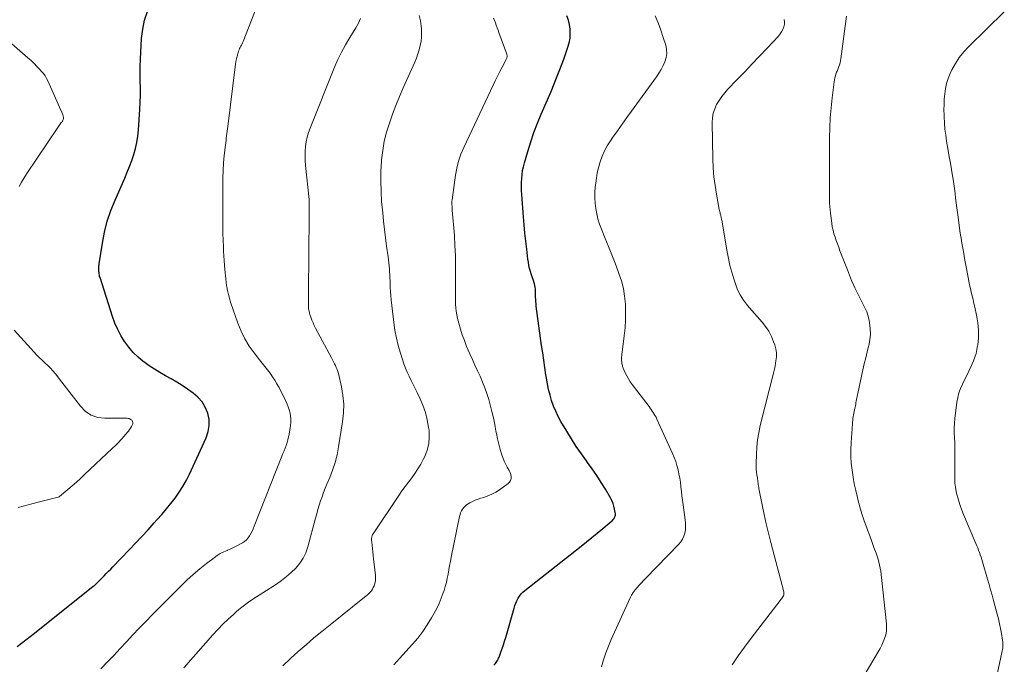
# Model space of a CAD drawing. Units: feet. Extents: x 2049999 to 2055028, y 559991 to 565000.
# Drawn here: x 2051532 to 2051690, y 562960 to 563063 of the extents above; entities that cross this region are included whole.
import ezdxf

# ---------------------------------------------------------------- set-up
doc = ezdxf.new("R2010")
doc.units = ezdxf.units.FT
doc.header["$LTSCALE"] = 100
doc.header["$MEASUREMENT"] = 0
doc.layers.add('CONTOUR INDEX', color=32, linetype='Continuous', lineweight=25)
doc.layers.add('CONTOUR INTERMEDIATE', color=40, linetype='Continuous', lineweight=15)

msp = doc.modelspace()

# ---------------------------------------------------------------- linework, layer by layer
at = {"layer": 'CONTOUR INDEX', "linetype": 'Continuous', "flags": 128}
for points, elevation in [([(2051531.94, 562963.19), (2051533.34, 562964.26), (2051534.72, 562965.34), (2051544.08, 562972.82), (2051544.27, 562972.97), (2051544.45, 562973.13), (2051544.63, 562973.29), (2051544.8, 562973.45), (2051544.97, 562973.62), (2051545.14, 562973.79), (2051545.31, 562973.96), (2051545.48, 562974.13), (2051545.84, 562974.5), (2051546.18, 562974.86), (2051546.53, 562975.22), (2051546.88, 562975.58), (2051547.22, 562975.94), (2051549.82, 562978.64), (2051550.84, 562979.7), (2051551.85, 562980.78), (2051552.85, 562981.86), (2051553.85, 562982.95), (2051554.31, 562983.47), (2051555.06, 562984.31), (2051555.78, 562985.17), (2051556.49, 562986.04), (2051557.18, 562986.92), (2051557.84, 562987.84), (2051558.44, 562988.78), (2051558.99, 562989.75), (2051559.49, 562990.75), (2051562.16, 562996.56), (2051562.47, 562997.52), (2051562.65, 562998.49), (2051562.6, 562999.48), (2051562.41, 563000.47), (2051562.01, 563001.41), (2051561.5, 563002.27), (2051560.83, 563003.02), (2051560.06, 563003.69), (2051559.16, 563004.32), (2051558.31, 563004.9), (2051557.44, 563005.45), (2051556.55, 563005.97), (2051555.65, 563006.46), (2051554.75, 563006.95), (2051553.87, 563007.48), (2051553.01, 563008.05), (2051552.18, 563008.65), (2051552.09, 563008.73), (2051551.26, 563009.43), (2051550.48, 563010.18), (2051549.79, 563011), (2051549.14, 563011.86), (2051549.11, 563011.91), (2051548.53, 563012.86), (2051548.01, 563013.84), (2051547.57, 563014.86), (2051547.18, 563015.9), (2051545.18, 563022.13), (2051545.12, 563022.33), (2051545.07, 563022.54), (2051545.04, 563022.75), (2051545.02, 563022.96), (2051545.01, 563023.07), (2051545, 563023.23), (2051544.99, 563023.39), (2051544.99, 563023.55), (2051544.99, 563023.71), (2051544.99, 563023.86), (2051545, 563024.02), (2051545.02, 563024.18), (2051545.04, 563024.34), (2051545.55, 563027.61), (2051545.9, 563029.38), (2051546.34, 563031.13), (2051546.92, 563032.83), (2051547.58, 563034.51), (2051549.14, 563038.04), (2051549.53, 563038.96), (2051549.9, 563039.89), (2051550.25, 563040.84), (2051550.57, 563041.79), (2051550.84, 563042.75), (2051551.06, 563043.73), (2051551.21, 563044.72), (2051551.32, 563045.71), (2051551.54, 563049), (2051551.6, 563050.14), (2051551.63, 563051.28), (2051551.64, 563052.43), (2051551.62, 563053.57), (2051551.6, 563054.72), (2051551.6, 563055.86), (2051551.64, 563057), (2051551.69, 563058.15), (2051551.83, 563060.33), (2051552.01, 563061.8), (2051552.31, 563063.24), (2051552.77, 563064.64)], 980), ([(2051608.16, 562960.22), (2051608.29, 562960.36), (2051608.41, 562960.51), (2051608.53, 562960.67), (2051608.64, 562960.83), (2051608.73, 562960.99), (2051608.82, 562961.16), (2051608.9, 562961.34), (2051608.98, 562961.52), (2051609.27, 562962.31), (2051609.47, 562962.89), (2051609.67, 562963.47), (2051609.85, 562964.05), (2051610.03, 562964.64), (2051611.36, 562969.34), (2051611.49, 562969.74), (2051611.64, 562970.14), (2051611.82, 562970.52), (2051612.02, 562970.9), (2051612.25, 562971.26), (2051612.5, 562971.59), (2051612.79, 562971.89), (2051613.11, 562972.17), (2051622.07, 562979.22), (2051622.94, 562979.92), (2051623.81, 562980.62), (2051624.68, 562981.32), (2051625.55, 562982.03), (2051626.96, 562983.2), (2051627.1, 562983.34), (2051627.23, 562983.49), (2051627.35, 562983.65), (2051627.45, 562983.83), (2051627.52, 562984.01), (2051627.56, 562984.2), (2051627.57, 562984.39), (2051627.55, 562984.59), (2051627.44, 562985.14), (2051627.33, 562985.61), (2051627.19, 562986.06), (2051626.99, 562986.5), (2051626.77, 562986.93), (2051625.96, 562988.32), (2051625.29, 562989.42), (2051624.6, 562990.51), (2051623.87, 562991.57), (2051623.12, 562992.62), (2051622.96, 562992.84), (2051622.13, 562994), (2051621.32, 562995.17), (2051620.55, 562996.37), (2051619.8, 562997.58), (2051618.87, 562999.15), (2051618.44, 562999.95), (2051618.03, 563000.77), (2051617.69, 563001.61), (2051617.38, 563002.48), (2051617.13, 563003.35), (2051616.9, 563004.24), (2051616.71, 563005.14), (2051616.55, 563006.04), (2051616.47, 563006.58), (2051616.29, 563007.75), (2051616.12, 563008.93), (2051615.95, 563010.11), (2051615.78, 563011.29), (2051614.92, 563017.58), (2051614.88, 563017.93), (2051614.84, 563018.29), (2051614.83, 563018.64), (2051614.82, 563019), (2051614.82, 563019.12), (2051614.81, 563019.42), (2051614.8, 563019.71), (2051614.79, 563020), (2051614.78, 563020.3), (2051614.75, 563020.59), (2051614.7, 563020.87), (2051614.63, 563021.16), (2051614.54, 563021.43), (2051614.52, 563021.5), (2051614.41, 563021.81), (2051614.3, 563022.12), (2051614.2, 563022.43), (2051614.1, 563022.75), (2051614, 563023.1), (2051613.86, 563023.59), (2051613.75, 563024.09), (2051613.65, 563024.59), (2051613.58, 563025.09), (2051613.39, 563026.66), (2051613.24, 563027.95), (2051613.1, 563029.24), (2051612.99, 563030.54), (2051612.88, 563031.83), (2051612.61, 563035.38), (2051612.58, 563036.02), (2051612.56, 563036.67), (2051612.57, 563037.31), (2051612.6, 563037.95), (2051612.66, 563038.59), (2051612.74, 563039.22), (2051612.88, 563039.85), (2051613.03, 563040.47), (2051613.56, 563042.29), (2051614.03, 563043.8), (2051614.54, 563045.3), (2051615.11, 563046.78), (2051615.72, 563048.25), (2051616.71, 563050.52), (2051617.4, 563052.13), (2051618.06, 563053.75), (2051618.69, 563055.39), (2051619.3, 563057.03), (2051619.98, 563058.93), (2051620.18, 563059.64), (2051620.32, 563060.36), (2051620.36, 563061.08), (2051620.33, 563061.82), (2051620.22, 563062.55), (2051620.05, 563063.27), (2051619.81, 563063.96)], 1000)]:
    msp.add_lwpolyline(points, dxfattribs=dict(at, elevation=elevation))
at = {"layer": 'CONTOUR INTERMEDIATE', "linetype": 'Continuous', "flags": 128}
for points, elevation in [([(2051545.31, 562959.61), (2051546.34, 562960.69), (2051547.37, 562961.77), (2051548.39, 562962.86), (2051549.41, 562963.96), (2051550.42, 562965.05), (2051551.45, 562966.14), (2051552.49, 562967.21), (2051553.53, 562968.28), (2051558.07, 562972.83), (2051559.05, 562973.78), (2051560.07, 562974.71), (2051561.11, 562975.59), (2051562.19, 562976.45), (2051563.4, 562977.37), (2051563.89, 562977.72), (2051564.41, 562978.04), (2051564.95, 562978.32), (2051565.51, 562978.56), (2051565.55, 562978.58), (2051566.09, 562978.81), (2051566.63, 562979.05), (2051567.15, 562979.32), (2051567.66, 562979.6), (2051567.95, 562979.76), (2051568.29, 562980), (2051568.6, 562980.26), (2051568.87, 562980.57), (2051569.1, 562980.9), (2051569.31, 562981.27), (2051569.5, 562981.64), (2051569.67, 562982.02), (2051569.83, 562982.4), (2051574.25, 562993.6), (2051574.42, 562994.03), (2051574.59, 562994.46), (2051574.76, 562994.9), (2051574.92, 562995.33), (2051575.07, 562995.77), (2051575.21, 562996.21), (2051575.31, 562996.67), (2051575.4, 562997.12), (2051575.62, 562998.53), (2051575.67, 562999.03), (2051575.68, 562999.52), (2051575.64, 563000.01), (2051575.55, 563000.5), (2051575.42, 563000.99), (2051575.26, 563001.47), (2051575.08, 563001.93), (2051574.87, 563002.39), (2051573.79, 563004.56), (2051573.47, 563005.16), (2051573.13, 563005.74), (2051572.76, 563006.3), (2051572.36, 563006.85), (2051571.95, 563007.39), (2051571.53, 563007.92), (2051571.12, 563008.46), (2051570.69, 563008.99), (2051569.82, 563010.09), (2051569.02, 563011.2), (2051568.31, 563012.36), (2051567.72, 563013.58), (2051567.21, 563014.85), (2051566.06, 563018.23), (2051565.87, 563018.83), (2051565.7, 563019.43), (2051565.57, 563020.05), (2051565.45, 563020.67), (2051565.42, 563020.89), (2051565.34, 563021.4), (2051565.27, 563021.92), (2051565.22, 563022.43), (2051565.17, 563022.95), (2051565.14, 563023.4), (2051565.08, 563024.14), (2051565.03, 563024.88), (2051564.98, 563025.62), (2051564.94, 563026.37), (2051564.91, 563027.03), (2051564.86, 563028.11), (2051564.82, 563029.18), (2051564.8, 563030.26), (2051564.79, 563031.33), (2051564.79, 563036.83), (2051564.81, 563038.04), (2051564.85, 563039.24), (2051564.94, 563040.44), (2051565.05, 563041.64), (2051565.23, 563043.27), (2051565.28, 563043.65), (2051565.32, 563044.03), (2051565.36, 563044.41), (2051565.41, 563044.78), (2051565.46, 563045.16), (2051565.5, 563045.53), (2051565.55, 563045.91), (2051565.6, 563046.29), (2051566.83, 563056.23), (2051566.9, 563056.65), (2051566.98, 563057.07), (2051567.09, 563057.49), (2051567.21, 563057.9), (2051567.34, 563058.32), (2051567.42, 563058.51), (2051567.5, 563058.71), (2051567.59, 563058.9), (2051567.69, 563059.08), (2051567.79, 563059.27), (2051567.89, 563059.45), (2051567.97, 563059.65), (2051568.05, 563059.84), (2051570.98, 563067.41)], 984), ([(2051558.6, 562959.8), (2051559.1, 562960.39), (2051559.61, 562960.99), (2051560.12, 562961.57), (2051563.21, 562965.06), (2051563.99, 562965.91), (2051564.8, 562966.75), (2051565.64, 562967.55), (2051566.5, 562968.33), (2051567.02, 562968.79), (2051567.64, 562969.31), (2051568.28, 562969.82), (2051568.94, 562970.29), (2051569.61, 562970.75), (2051573.37, 562973.18), (2051574.2, 562973.75), (2051574.99, 562974.36), (2051575.75, 562975.03), (2051576.47, 562975.72), (2051577.11, 562976.49), (2051577.66, 562977.3), (2051578.07, 562978.18), (2051578.4, 562979.12), (2051579.62, 562983.69), (2051579.82, 562984.39), (2051580.01, 562985.08), (2051580.22, 562985.77), (2051580.44, 562986.45), (2051580.67, 562987.13), (2051580.92, 562987.81), (2051581.18, 562988.48), (2051581.45, 562989.14), (2051581.9, 562990.19), (2051582.36, 562991.38), (2051582.76, 562992.59), (2051583.07, 562993.83), (2051583.32, 562995.09), (2051583.96, 562999.1), (2051584.1, 563000.51), (2051584.13, 563001.9), (2051584, 563003.3), (2051583.76, 563004.68), (2051583.28, 563006.79), (2051583.19, 563007.12), (2051583.08, 563007.44), (2051582.95, 563007.76), (2051582.81, 563008.07), (2051582.65, 563008.37), (2051582.49, 563008.68), (2051582.33, 563008.98), (2051582.17, 563009.29), (2051579.64, 563014.06), (2051579.43, 563014.48), (2051579.23, 563014.91), (2051579.04, 563015.35), (2051578.88, 563015.8), (2051578.72, 563016.24), (2051578.65, 563016.47), (2051578.59, 563016.7), (2051578.55, 563016.94), (2051578.53, 563017.18), (2051578.51, 563017.42), (2051578.5, 563017.66), (2051578.5, 563017.9), (2051578.5, 563018.14), (2051578.53, 563021.89), (2051578.55, 563023.91), (2051578.57, 563025.93), (2051578.58, 563027.95), (2051578.59, 563029.97), (2051578.62, 563033.96), (2051578.62, 563033.98), (2051578.62, 563034), (2051578.62, 563034.03), (2051578.62, 563034.05), (2051578.62, 563034.15), (2051578.62, 563034.17), (2051578.61, 563034.19), (2051578.61, 563034.22), (2051578.61, 563034.24), (2051578.61, 563034.41), (2051578.61, 563034.42), (2051578.61, 563034.44), (2051578.61, 563034.46), (2051578.61, 563034.47), (2051578.61, 563034.54), (2051578.61, 563034.56), (2051578.61, 563034.57), (2051578.6, 563034.59), (2051578.6, 563034.6), (2051578.03, 563040.05), (2051577.98, 563040.81), (2051577.95, 563041.57), (2051577.98, 563042.32), (2051578.03, 563043.08), (2051578.15, 563043.83), (2051578.3, 563044.56), (2051578.51, 563045.29), (2051578.76, 563046), (2051582.68, 563055.74), (2051583.21, 563056.96), (2051583.78, 563058.16), (2051584.42, 563059.33), (2051585.1, 563060.48), (2051586.08, 563062.04), (2051586.29, 563062.4), (2051586.48, 563062.76), (2051586.66, 563063.14), (2051586.81, 563063.53)], 988), ([(2051574.42, 562960.13), (2051575.63, 562961.26), (2051576.86, 562962.38), (2051578.11, 562963.48), (2051579.37, 562964.56), (2051580.65, 562965.62), (2051581.95, 562966.67), (2051587.45, 562971.06), (2051587.69, 562971.25), (2051587.92, 562971.46), (2051588.14, 562971.67), (2051588.36, 562971.88), (2051588.56, 562972.12), (2051588.73, 562972.36), (2051588.87, 562972.63), (2051588.99, 562972.91), (2051589.04, 562973.06), (2051589.14, 562973.44), (2051589.21, 562973.81), (2051589.23, 562974.19), (2051589.21, 562974.58), (2051588.91, 562977.2), (2051588.85, 562977.75), (2051588.79, 562978.3), (2051588.74, 562978.85), (2051588.68, 562979.4), (2051588.6, 562980.26), (2051588.59, 562980.38), (2051588.6, 562980.5), (2051588.61, 562980.62), (2051588.63, 562980.75), (2051588.67, 562980.87), (2051588.71, 562980.98), (2051588.76, 562981.09), (2051588.83, 562981.2), (2051592.95, 562987.33), (2051593.45, 562988.05), (2051593.95, 562988.76), (2051594.48, 562989.46), (2051595.01, 562990.15), (2051595.53, 562990.85), (2051596.01, 562991.57), (2051596.45, 562992.32), (2051596.86, 562993.09), (2051597.08, 562993.53), (2051597.47, 562994.55), (2051597.73, 562995.59), (2051597.81, 562996.67), (2051597.77, 562997.76), (2051597.71, 562998.21), (2051597.5, 562999.41), (2051597.21, 563000.59), (2051596.8, 563001.74), (2051596.33, 563002.86), (2051595.89, 563003.76), (2051595.57, 563004.41), (2051595.25, 563005.06), (2051594.93, 563005.72), (2051594.6, 563006.36), (2051594.29, 563007.02), (2051594, 563007.68), (2051593.74, 563008.36), (2051593.51, 563009.05), (2051593.19, 563010.06), (2051592.84, 563011.26), (2051592.55, 563012.48), (2051592.32, 563013.71), (2051592.14, 563014.95), (2051591.72, 563018.56), (2051591.66, 563019.22), (2051591.6, 563019.89), (2051591.57, 563020.56), (2051591.54, 563021.24), (2051591.54, 563021.62), (2051591.52, 563022.1), (2051591.51, 563022.58), (2051591.48, 563023.06), (2051591.45, 563023.53), (2051591.41, 563024.01), (2051591.36, 563024.49), (2051591.3, 563024.96), (2051591.24, 563025.44), (2051591, 563027.14), (2051590.82, 563028.47), (2051590.65, 563029.8), (2051590.51, 563031.14), (2051590.37, 563032.47), (2051590.2, 563034.3), (2051590.1, 563035.91), (2051590.05, 563037.52), (2051590.08, 563039.14), (2051590.17, 563040.75), (2051590.19, 563040.96), (2051590.37, 563042.45), (2051590.62, 563043.93), (2051590.99, 563045.38), (2051591.43, 563046.82), (2051591.95, 563048.24), (2051592.48, 563049.64), (2051593.05, 563051.04), (2051593.65, 563052.43), (2051595.49, 563056.57), (2051595.75, 563057.21), (2051595.99, 563057.86), (2051596.19, 563058.53), (2051596.37, 563059.2), (2051596.5, 563059.88), (2051596.58, 563060.56), (2051596.59, 563061.24), (2051596.55, 563061.93), (2051596.51, 563062.29), (2051596.39, 563063.15), (2051596.21, 563064)], 992), ([(2051592.14, 562960.29), (2051592.61, 562960.78), (2051593.07, 562961.28), (2051595.11, 562963.55), (2051595.96, 562964.55), (2051596.76, 562965.58), (2051597.5, 562966.66), (2051598.18, 562967.78), (2051598.61, 562968.51), (2051599.02, 562969.29), (2051599.41, 562970.09), (2051599.74, 562970.91), (2051600.05, 562971.75), (2051600.18, 562972.15), (2051600.37, 562972.8), (2051600.55, 562973.45), (2051600.7, 562974.12), (2051600.82, 562974.78), (2051600.94, 562975.45), (2051601.06, 562976.12), (2051601.19, 562976.79), (2051601.32, 562977.45), (2051602.65, 562983.96), (2051602.73, 562984.27), (2051602.83, 562984.57), (2051602.97, 562984.86), (2051603.13, 562985.14), (2051603.33, 562985.39), (2051603.54, 562985.62), (2051603.79, 562985.82), (2051604.05, 562986), (2051604.32, 562986.16), (2051604.74, 562986.38), (2051605.17, 562986.59), (2051605.61, 562986.76), (2051606.07, 562986.9), (2051606.52, 562987.03), (2051607.19, 562987.26), (2051607.84, 562987.53), (2051608.46, 562987.87), (2051609.05, 562988.25), (2051610.44, 562989.25), (2051610.66, 562989.47), (2051610.82, 562989.73), (2051610.89, 562990.02), (2051610.91, 562990.33), (2051610.84, 562990.67), (2051610.74, 562990.99), (2051610.6, 562991.29), (2051610.43, 562991.58), (2051610.25, 562991.87), (2051610.08, 562992.17), (2051609.94, 562992.48), (2051609.81, 562992.79), (2051609.43, 562993.81), (2051609.15, 562994.65), (2051608.91, 562995.5), (2051608.71, 562996.36), (2051608.54, 562997.23), (2051608.48, 562997.6), (2051608.29, 562998.66), (2051608.07, 562999.71), (2051607.83, 563000.76), (2051607.56, 563001.8), (2051607.32, 563002.66), (2051607.03, 563003.6), (2051606.71, 563004.54), (2051606.34, 563005.45), (2051605.94, 563006.36), (2051605.52, 563007.26), (2051605.11, 563008.16), (2051604.7, 563009.06), (2051604.3, 563009.97), (2051603.79, 563011.15), (2051603.42, 563012.06), (2051603.09, 563012.97), (2051602.8, 563013.9), (2051602.54, 563014.84), (2051602.35, 563015.62), (2051602.23, 563016.18), (2051602.13, 563016.75), (2051602.07, 563017.32), (2051602.03, 563017.9), (2051602.02, 563018.47), (2051602.01, 563019.05), (2051602, 563019.63), (2051602.01, 563020.21), (2051602.03, 563022.33), (2051602.03, 563023.97), (2051602, 563025.61), (2051601.92, 563027.25), (2051601.82, 563028.88), (2051601.5, 563032.91), (2051601.48, 563033.12), (2051601.46, 563033.33), (2051601.45, 563033.53), (2051601.43, 563033.74), (2051601.42, 563033.95), (2051601.42, 563034.15), (2051601.43, 563034.36), (2051601.45, 563034.56), (2051602.01, 563038.48), (2051602.22, 563039.62), (2051602.5, 563040.74), (2051602.88, 563041.83), (2051603.33, 563042.9), (2051608.01, 563052.85), (2051608.36, 563053.58), (2051608.72, 563054.3), (2051609.09, 563055.03), (2051609.46, 563055.74), (2051610.12, 563056.98), (2051610.16, 563057.08), (2051610.2, 563057.18), (2051610.23, 563057.28), (2051610.25, 563057.39), (2051610.26, 563057.5), (2051610.25, 563057.6), (2051610.23, 563057.71), (2051610.21, 563057.81), (2051608.96, 563061.28), (2051608.82, 563061.66), (2051608.68, 563062.05), (2051608.53, 563062.44), (2051608.38, 563062.83), (2051608.08, 563063.6)], 996), ([(2051625.33, 562959.97), (2051625.67, 562961.08), (2051626.04, 562962.17), (2051626.46, 562963.25), (2051626.91, 562964.31), (2051629.93, 562970.96), (2051630.16, 562971.4), (2051630.42, 562971.83), (2051630.71, 562972.24), (2051631.03, 562972.63), (2051631.37, 562973), (2051631.72, 562973.37), (2051632.06, 562973.74), (2051632.41, 562974.1), (2051637.68, 562979.51), (2051638.01, 562979.91), (2051638.29, 562980.35), (2051638.5, 562980.82), (2051638.66, 562981.32), (2051638.75, 562981.84), (2051638.8, 562982.36), (2051638.79, 562982.89), (2051638.74, 562983.41), (2051638.39, 562985.85), (2051638.29, 562986.56), (2051638.2, 562987.27), (2051638.11, 562987.98), (2051638.04, 562988.69), (2051638.03, 562988.75), (2051637.95, 562989.43), (2051637.85, 562990.1), (2051637.73, 562990.77), (2051637.58, 562991.44), (2051637.41, 562992.1), (2051637.21, 562992.74), (2051636.97, 562993.38), (2051636.71, 562994.01), (2051634.2, 562999.54), (2051634.07, 562999.81), (2051633.94, 563000.06), (2051633.79, 563000.32), (2051633.63, 563000.56), (2051633.46, 563000.81), (2051633.29, 563001.05), (2051633.12, 563001.28), (2051632.95, 563001.52), (2051630.26, 563005.06), (2051629.94, 563005.5), (2051629.65, 563005.96), (2051629.39, 563006.44), (2051629.15, 563006.93), (2051628.83, 563007.65), (2051628.77, 563007.8), (2051628.72, 563007.94), (2051628.68, 563008.09), (2051628.64, 563008.24), (2051628.61, 563008.39), (2051628.59, 563008.54), (2051628.58, 563008.69), (2051628.57, 563008.85), (2051628.57, 563009.1), (2051628.57, 563009.39), (2051628.58, 563009.67), (2051628.6, 563009.95), (2051628.63, 563010.23), (2051628.97, 563012.83), (2051629.11, 563014.09), (2051629.19, 563015.36), (2051629.21, 563016.62), (2051629.17, 563017.89), (2051629.05, 563019.14), (2051628.85, 563020.38), (2051628.53, 563021.6), (2051628.14, 563022.8), (2051628.03, 563023.1), (2051627.52, 563024.43), (2051627.01, 563025.76), (2051626.48, 563027.08), (2051625.94, 563028.4), (2051625.34, 563029.87), (2051625.04, 563030.68), (2051624.78, 563031.5), (2051624.58, 563032.34), (2051624.43, 563033.18), (2051624.34, 563034.04), (2051624.29, 563034.89), (2051624.3, 563035.75), (2051624.36, 563036.61), (2051624.42, 563037.19), (2051624.53, 563038.02), (2051624.67, 563038.85), (2051624.86, 563039.66), (2051625.09, 563040.47), (2051625.14, 563040.65), (2051625.46, 563041.53), (2051625.83, 563042.38), (2051626.27, 563043.19), (2051626.77, 563043.98), (2051627.17, 563044.55), (2051627.91, 563045.6), (2051628.65, 563046.65), (2051629.4, 563047.69), (2051630.15, 563048.73), (2051634.13, 563054.2), (2051634.52, 563054.78), (2051634.88, 563055.37), (2051635.2, 563055.99), (2051635.49, 563056.62), (2051635.68, 563057.27), (2051635.78, 563057.92), (2051635.75, 563058.58), (2051635.62, 563059.24), (2051635.22, 563060.51), (2051634.83, 563061.67), (2051634.4, 563062.81), (2051633.91, 563063.93)], 1004), ([(2051666.12, 562956.48), (2051669.58, 562962.34), (2051669.87, 562962.86), (2051670.14, 562963.4), (2051670.39, 562963.94), (2051670.61, 562964.49), (2051670.78, 562965.06), (2051670.89, 562965.63), (2051670.92, 562966.22), (2051670.9, 562966.81), (2051670.12, 562974.24), (2051669.99, 562975.22), (2051669.8, 562976.19), (2051669.55, 562977.15), (2051669.25, 562978.09), (2051668.91, 562979.02), (2051668.57, 562979.96), (2051668.23, 562980.89), (2051667.88, 562981.82), (2051667.75, 562982.17), (2051667.36, 562983.28), (2051666.99, 562984.39), (2051666.65, 562985.52), (2051666.34, 562986.66), (2051666.25, 562987.03), (2051665.99, 562988.1), (2051665.76, 562989.18), (2051665.56, 562990.27), (2051665.4, 562991.37), (2051665.28, 562992.47), (2051665.21, 562993.57), (2051665.21, 562994.67), (2051665.25, 562995.77), (2051665.45, 562998.78), (2051665.47, 562999.06), (2051665.5, 562999.35), (2051665.54, 562999.63), (2051665.58, 562999.91), (2051665.63, 563000.19), (2051665.68, 563000.47), (2051665.73, 563000.75), (2051665.79, 563001.03), (2051665.93, 563001.67), (2051665.98, 563001.92), (2051666.03, 563002.16), (2051666.08, 563002.41), (2051666.12, 563002.65), (2051666.17, 563002.9), (2051666.22, 563003.14), (2051666.27, 563003.39), (2051666.32, 563003.63), (2051667.14, 563007.41), (2051667.35, 563008.37), (2051667.58, 563009.31), (2051667.81, 563010.26), (2051668.05, 563011.2), (2051668.08, 563011.31), (2051668.25, 563012.2), (2051668.35, 563013.1), (2051668.32, 563014), (2051668.21, 563014.9), (2051668.13, 563015.3), (2051667.96, 563015.99), (2051667.75, 563016.67), (2051667.47, 563017.32), (2051667.15, 563017.96), (2051666.8, 563018.59), (2051666.46, 563019.22), (2051666.15, 563019.87), (2051665.85, 563020.52), (2051665.7, 563020.86), (2051665.34, 563021.68), (2051664.99, 563022.52), (2051664.65, 563023.35), (2051664.33, 563024.19), (2051663.47, 563026.43), (2051663.27, 563026.97), (2051663.07, 563027.5), (2051662.87, 563028.05), (2051662.68, 563028.59), (2051662.51, 563029.13), (2051662.36, 563029.69), (2051662.24, 563030.25), (2051662.15, 563030.81), (2051661.94, 563032.41), (2051661.88, 563032.94), (2051661.84, 563033.48), (2051661.82, 563034.01), (2051661.81, 563034.54), (2051661.82, 563035.08), (2051661.82, 563035.61), (2051661.82, 563036.14), (2051661.82, 563036.68), (2051661.82, 563037.9), (2051661.81, 563039.05), (2051661.81, 563040.2), (2051661.81, 563041.35), (2051661.81, 563042.49), (2051661.81, 563044.45), (2051661.85, 563046.05), (2051661.92, 563047.66), (2051662.05, 563049.26), (2051662.22, 563050.85), (2051662.53, 563053.41), (2051662.58, 563053.72), (2051662.65, 563054.03), (2051662.73, 563054.34), (2051662.83, 563054.64), (2051662.94, 563054.94), (2051663.05, 563055.24), (2051663.17, 563055.54), (2051663.29, 563055.83), (2051663.4, 563056.14), (2051663.49, 563056.44), (2051663.56, 563056.76), (2051663.62, 563057.07), (2051664.49, 563063.91)], 1012), ([(2051687.29, 562952.51), (2051689.36, 562962.24), (2051689.4, 562962.49), (2051689.45, 562962.73), (2051689.48, 562962.97), (2051689.51, 562963.22), (2051689.52, 562963.46), (2051689.52, 562963.71), (2051689.51, 562963.95), (2051689.47, 562964.2), (2051689.29, 562965.28), (2051689.15, 562966.06), (2051688.99, 562966.84), (2051688.81, 562967.62), (2051688.61, 562968.39), (2051688.03, 562970.53), (2051687.79, 562971.38), (2051687.55, 562972.23), (2051687.31, 562973.08), (2051687.07, 562973.94), (2051686.25, 562976.75), (2051686.14, 562977.12), (2051686.02, 562977.49), (2051685.9, 562977.86), (2051685.77, 562978.22), (2051685.63, 562978.58), (2051685.49, 562978.94), (2051685.35, 562979.3), (2051685.2, 562979.66), (2051683.24, 562984.29), (2051682.95, 562984.99), (2051682.69, 562985.7), (2051682.45, 562986.42), (2051682.24, 562987.15), (2051682.2, 562987.28), (2051682.04, 562987.95), (2051681.92, 562988.63), (2051681.85, 562989.31), (2051681.82, 562990), (2051681.82, 562990.7), (2051681.82, 562991.39), (2051681.82, 562992.09), (2051681.84, 562992.78), (2051681.85, 562993.38), (2051681.85, 562994.16), (2051681.84, 562994.95), (2051681.81, 562995.73), (2051681.77, 562996.52), (2051681.73, 562997.3), (2051681.73, 562998.08), (2051681.77, 562998.86), (2051681.85, 562999.64), (2051682.17, 563002.23), (2051682.3, 563002.98), (2051682.49, 563003.71), (2051682.75, 563004.42), (2051683.06, 563005.12), (2051683.4, 563005.81), (2051683.74, 563006.5), (2051684.06, 563007.19), (2051684.38, 563007.89), (2051684.8, 563008.83), (2051685.03, 563009.42), (2051685.23, 563010.02), (2051685.37, 563010.63), (2051685.48, 563011.25), (2051685.49, 563011.32), (2051685.55, 563011.92), (2051685.59, 563012.52), (2051685.61, 563013.12), (2051685.6, 563013.72), (2051685.57, 563014.32), (2051685.51, 563014.92), (2051685.42, 563015.52), (2051685.3, 563016.11), (2051685.01, 563017.42), (2051684.88, 563018.01), (2051684.75, 563018.61), (2051684.61, 563019.2), (2051684.47, 563019.79), (2051684.33, 563020.38), (2051684.2, 563020.97), (2051684.07, 563021.56), (2051683.96, 563022.16), (2051683.69, 563023.6), (2051683.55, 563024.4), (2051683.4, 563025.2), (2051683.25, 563026), (2051683.11, 563026.81), (2051682.97, 563027.61), (2051682.83, 563028.41), (2051682.71, 563029.21), (2051682.59, 563030.02), (2051682.34, 563031.78), (2051682.24, 563032.54), (2051682.14, 563033.3), (2051682.05, 563034.06), (2051681.96, 563034.83), (2051681.88, 563035.59), (2051681.78, 563036.35), (2051681.67, 563037.11), (2051681.55, 563037.87), (2051681.46, 563038.38), (2051681.3, 563039.39), (2051681.13, 563040.4), (2051680.95, 563041.41), (2051680.78, 563042.42), (2051680.52, 563043.91), (2051680.38, 563044.88), (2051680.26, 563045.85), (2051680.18, 563046.83), (2051680.12, 563047.81), (2051680.11, 563048.07), (2051680.1, 563048.93), (2051680.11, 563049.78), (2051680.15, 563050.63), (2051680.21, 563051.48), (2051680.33, 563052.32), (2051680.51, 563053.14), (2051680.78, 563053.94), (2051681.1, 563054.73), (2051681.37, 563055.3), (2051681.92, 563056.32), (2051682.54, 563057.29), (2051683.26, 563058.19), (2051684.05, 563059.05), (2051689.74, 563064.58)], 1016), ([(2051646.26, 562960.26), (2051647.21, 562961.7), (2051648.21, 562963.12), (2051649.25, 562964.51), (2051653.92, 562970.55), (2051654.03, 562970.69), (2051654.13, 562970.84), (2051654.23, 562970.99), (2051654.33, 562971.15), (2051654.43, 562971.31), (2051654.47, 562971.39), (2051654.5, 562971.46), (2051654.51, 562971.54), (2051654.52, 562971.62), (2051654.52, 562971.7), (2051654.52, 562971.78), (2051654.5, 562971.86), (2051654.49, 562971.94), (2051652.4, 562979.82), (2051652.02, 562981.31), (2051651.66, 562982.81), (2051651.33, 562984.31), (2051651.02, 562985.83), (2051650.52, 562988.43), (2051650.48, 562988.64), (2051650.44, 562988.85), (2051650.41, 562989.07), (2051650.38, 562989.28), (2051650.35, 562989.49), (2051650.32, 562989.7), (2051650.29, 562989.91), (2051650.26, 562990.13), (2051650.19, 562990.61), (2051650.13, 562991.06), (2051650.09, 562991.52), (2051650.08, 562991.98), (2051650.07, 562992.43), (2051650.11, 562993.86), (2051650.17, 562995.03), (2051650.29, 562996.19), (2051650.49, 562997.34), (2051650.73, 562998.48), (2051652.89, 563007.08), (2051652.95, 563007.3), (2051653, 563007.53), (2051653.04, 563007.76), (2051653.09, 563007.99), (2051653.24, 563008.83), (2051653.31, 563009.47), (2051653.31, 563010.11), (2051653.21, 563010.74), (2051653.05, 563011.37), (2051652.87, 563011.88), (2051652.51, 563012.73), (2051652.1, 563013.55), (2051651.59, 563014.31), (2051651.02, 563015.03), (2051649.01, 563017.3), (2051648.68, 563017.7), (2051648.36, 563018.1), (2051648.06, 563018.53), (2051647.77, 563018.96), (2051647.51, 563019.4), (2051647.27, 563019.86), (2051647.06, 563020.33), (2051646.88, 563020.82), (2051646.5, 563021.94), (2051646.17, 563023), (2051645.87, 563024.07), (2051645.63, 563025.16), (2051645.42, 563026.25), (2051644.56, 563031.29), (2051644.54, 563031.4), (2051644.52, 563031.51), (2051644.5, 563031.62), (2051644.48, 563031.73), (2051644.46, 563031.84), (2051644.43, 563031.95), (2051644.41, 563032.06), (2051644.38, 563032.17), (2051644.34, 563032.3), (2051644.3, 563032.48), (2051644.26, 563032.66), (2051644.22, 563032.83), (2051644.18, 563033.01), (2051643.73, 563035.45), (2051643.5, 563036.85), (2051643.32, 563038.25), (2051643.21, 563039.67), (2051643.15, 563041.08), (2051643.05, 563046.89), (2051643.09, 563047.64), (2051643.21, 563048.38), (2051643.45, 563049.08), (2051643.75, 563049.77), (2051644.14, 563050.43), (2051644.56, 563051.06), (2051645.04, 563051.65), (2051645.54, 563052.22), (2051646.97, 563053.71), (2051648.19, 563054.97), (2051649.4, 563056.24), (2051650.61, 563057.52), (2051651.81, 563058.79), (2051653.63, 563060.72), (2051653.9, 563061.05), (2051654.14, 563061.4), (2051654.33, 563061.78), (2051654.49, 563062.17), (2051654.5, 563062.21), (2051654.58, 563062.6), (2051654.61, 563062.99), (2051654.55, 563063.37)], 1008), ([(2051532.24, 563036.66), (2051532.63, 563037.37), (2051533.04, 563038.06), (2051533.48, 563038.74), (2051538.43, 563046.12), (2051538.53, 563046.28), (2051538.64, 563046.44), (2051538.76, 563046.6), (2051538.87, 563046.75), (2051538.99, 563046.91), (2051539.05, 563046.98), (2051539.1, 563047.06), (2051539.16, 563047.14), (2051539.21, 563047.22), (2051539.31, 563047.37), (2051539.34, 563047.47), (2051539.35, 563047.6), (2051539.35, 563047.63), (2051539.35, 563047.65), (2051539.35, 563047.67), (2051539.34, 563047.69), (2051539.3, 563047.9), (2051539.28, 563048.03), (2051539.24, 563048.15), (2051539.2, 563048.27), (2051539.15, 563048.39), (2051536.83, 563053.54), (2051536.62, 563053.95), (2051536.39, 563054.35), (2051536.12, 563054.72), (2051535.83, 563055.07), (2051535.56, 563055.38), (2051535.1, 563055.87), (2051534.64, 563056.34), (2051534.15, 563056.8), (2051533.65, 563057.25), (2051528.83, 563061.41)], 976), ([(2051532.08, 562985.4), (2051533.69, 562985.82), (2051535.3, 562986.24), (2051538.49, 562987.05), (2051538.51, 562987.06), (2051538.52, 562987.06), (2051538.54, 562987.07), (2051538.56, 562987.08), (2051538.63, 562987.11), (2051538.64, 562987.12), (2051538.66, 562987.13), (2051538.68, 562987.14), (2051538.69, 562987.16), (2051540.04, 562988.29), (2051540.72, 562988.87), (2051541.4, 562989.46), (2051542.06, 562990.06), (2051542.72, 562990.67), (2051547.14, 562994.84), (2051547.63, 562995.31), (2051548.11, 562995.79), (2051548.57, 562996.29), (2051549.03, 562996.8), (2051549.54, 562997.38), (2051549.73, 562997.6), (2051549.9, 562997.84), (2051550.06, 562998.09), (2051550.2, 562998.34), (2051550.36, 562998.66), (2051550.4, 562998.77), (2051550.42, 562998.87), (2051550.41, 562998.98), (2051550.39, 562999.09), (2051550.35, 562999.2), (2051550.29, 562999.29), (2051550.21, 562999.37), (2051550.13, 562999.44), (2051550.07, 562999.48), (2051549.95, 562999.55), (2051549.81, 562999.6), (2051549.67, 562999.63), (2051549.53, 562999.65), (2051549.24, 562999.67), (2051548.94, 562999.68), (2051548.65, 562999.69), (2051548.36, 562999.69), (2051548.06, 562999.69), (2051545.95, 562999.65), (2051544.82, 562999.8), (2051543.77, 563000.14), (2051542.87, 563000.76), (2051542.06, 563001.57), (2051541.32, 563002.54), (2051540.59, 563003.52), (2051539.84, 563004.48), (2051539.09, 563005.45), (2051538.05, 563006.78), (2051537.66, 563007.25), (2051537.26, 563007.69), (2051536.83, 563008.11), (2051536.38, 563008.52), (2051535.93, 563008.92), (2051535.49, 563009.33), (2051535.07, 563009.76), (2051534.65, 563010.2), (2051531.46, 563013.74)], 976)]:
    msp.add_lwpolyline(points, dxfattribs=dict(at, elevation=elevation))

doc.saveas('drawing.dxf')
